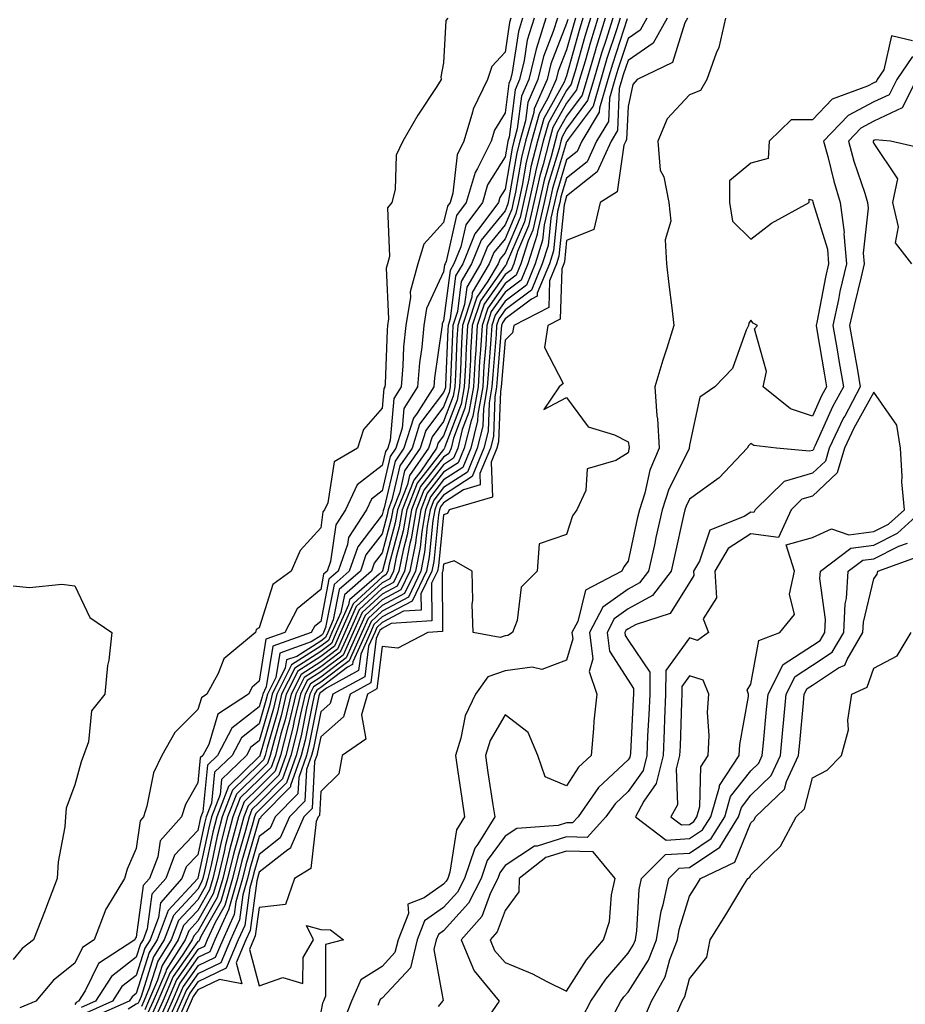
# Model space of a CAD drawing. Units: inches. Extents: x 950003 to 952643, y 7303178 to 7305818.
# Drawn here: x 950389 to 950533, y 7303871 to 7304032 of the extents above; entities that cross this region are included whole.
import ezdxf

# ---------------------------------------------------------------- set-up
doc = ezdxf.new("R2010")
doc.units = ezdxf.units.IN
doc.header["$MEASUREMENT"] = 0
doc.layers.add('Contour_95007303', color=7, linetype='Continuous', true_color=0x5e8cc8)

msp = doc.modelspace()

# ---------------------------------------------------------------- linework, layer by layer
at = {"layer": 'Contour_95007303'}
for points in [[(950458.72, 7304031.92, 3224), (950458.41, 7304031.56, 3224), (950458.05, 7304024.67, 3224), (950457.61, 7304022.36, 3224), (950457.65, 7304021.92, 3224), (950456.93, 7304020.8, 3224), (950453.85, 7304016.12, 3224), (950451.39, 7304011.92, 3224), (950450.33, 7304009.64, 3224), (950450.17, 7304004.04, 3224), (950449.64, 7304001.92, 3224), (950448.91, 7304001.06, 3224), (950449.26, 7303993.13, 3224), (950448.9, 7303991.92, 3224), (950448.71, 7303991.26, 3224), (950449.09, 7303982.96, 3224), (950448.92, 7303981.92, 3224), (950448.85, 7303981.12, 3224), (950448.55, 7303972.42, 3224), (950448.5, 7303971.92, 3224), (950448.32, 7303971.65, 3224), (950448.05, 7303968.44, 3224), (950444.99, 7303964.98, 3224), (950444.03, 7303961.92, 3224), (950440.26, 7303959.71, 3224), (950439.19, 7303953.06, 3224), (950438.66, 7303951.92, 3224), (950438.42, 7303951.55, 3224), (950438.05, 7303948.98, 3224), (950434.7, 7303945.27, 3224), (950433.26, 7303941.92, 3224), (950430.25, 7303939.72, 3224), (950428.05, 7303932.72, 3224), (950427.57, 7303932.4, 3224), (950427.45, 7303931.92, 3224), (950422.3, 7303927.67, 3224), (950421.38, 7303925.25, 3224), (950419.54, 7303921.92, 3224), (950418.65, 7303921.32, 3224), (950418.05, 7303919.38, 3224), (950414.33, 7303915.64, 3224), (950412.23, 7303911.92, 3224), (950410.88, 7303909.09, 3224), (950409.79, 7303903.66, 3224), (950409.22, 7303901.92, 3224), (950408.67, 7303901.3, 3224), (950408.05, 7303896.76, 3224), (950406.56, 7303893.41, 3224), (950406.16, 7303891.92, 3224), (950403.19, 7303887.06, 3224), (950403.08, 7303886.89, 3224), (950401.18, 7303881.92, 3224), (950399.29, 7303880.68, 3224), (950398.05, 7303878.12, 3224), (950394.61, 7303875.36, 3224), (950391.7, 7303871.92, 3224), (950389.1, 7303870.87, 3224)], [(950468.98, 7304031.92, 3225), (950468.76, 7304031.21, 3225), (950468.05, 7304026.41, 3225), (950465.89, 7304024.08, 3225), (950465.17, 7304021.92, 3225), (950462.84, 7304017.13, 3225), (950462.77, 7304016.64, 3225), (950461.35, 7304011.92, 3225), (950460.27, 7304009.7, 3225), (950459.56, 7304003.43, 3225), (950459.12, 7304001.92, 3225), (950458.67, 7304001.3, 3225), (950458.05, 7303998.64, 3225), (950454.84, 7303995.13, 3225), (950453.88, 7303991.92, 3225), (950452.6, 7303987.37, 3225), (950452.64, 7303986.51, 3225), (950451.88, 7303981.92, 3225), (950451.55, 7303978.42, 3225), (950451.44, 7303975.31, 3225), (950451.16, 7303971.92, 3225), (950449.95, 7303970.02, 3225), (950449.37, 7303963.24, 3225), (950448.95, 7303961.92, 3225), (950448.59, 7303961.38, 3225), (950448.05, 7303959.11, 3225), (950443.99, 7303955.98, 3225), (950442.09, 7303951.92, 3225), (950440.49, 7303949.48, 3225), (950439.63, 7303943.5, 3225), (950439.09, 7303941.92, 3225), (950438.53, 7303941.44, 3225), (950438.05, 7303938.94, 3225), (950434.21, 7303935.76, 3225), (950432.2, 7303931.92, 3225), (950429.13, 7303930.84, 3225), (950428.05, 7303924.03, 3225), (950426.93, 7303923.04, 3225), (950426.31, 7303921.92, 3225), (950421.34, 7303918.63, 3225), (950419.83, 7303913.7, 3225), (950418.88, 7303911.92, 3225), (950418.46, 7303911.51, 3225), (950418.05, 7303907.44, 3225), (950416.05, 7303903.92, 3225), (950415.39, 7303901.92, 3225), (950411.92, 7303898.05, 3225), (950411.56, 7303895.43, 3225), (950410.22, 7303891.92, 3225), (950409.2, 7303890.77, 3225), (950408.05, 7303882.36, 3225), (950407.86, 7303882.11, 3225), (950407.8, 7303881.92, 3225), (950401.91, 7303878.06, 3225), (950399.76, 7303873.63, 3225), (950398.67, 7303871.92, 3225), (950398.25, 7303871.72, 3225), (950398.05, 7303871.38, 3225)], [(950470.87, 7304031.92, 3226), (950470.21, 7304029.76, 3226), (950469.22, 7304023.09, 3226), (950468.94, 7304021.92, 3226), (950468.67, 7304021.3, 3226), (950468.05, 7304016.54, 3226), (950466.3, 7304013.67, 3226), (950465.77, 7304011.92, 3226), (950463.56, 7304007.43, 3226), (950463.17, 7304006.8, 3226), (950461.74, 7304001.92, 3226), (950460.17, 7303999.8, 3226), (950458.44, 7303992.31, 3226), (950458.28, 7303991.92, 3226), (950458.2, 7303991.77, 3226), (950458.05, 7303990.62, 3226), (950455.29, 7303984.68, 3226), (950454.83, 7303981.92, 3226), (950454.5, 7303978.37, 3226), (950454.13, 7303975.84, 3226), (950453.8, 7303971.92, 3226), (950451.59, 7303968.38, 3226), (950451.3, 7303965.17, 3226), (950450.28, 7303961.92, 3226), (950449.37, 7303960.6, 3226), (950448.05, 7303954.97, 3226), (950446.32, 7303953.65, 3226), (950445.52, 7303951.92, 3226), (950442.56, 7303947.41, 3226), (950442.4, 7303946.27, 3226), (950440.89, 7303941.92, 3226), (950439.38, 7303940.59, 3226), (950438.05, 7303933.75, 3226), (950437.05, 7303932.92, 3226), (950436.53, 7303931.92, 3226), (950430.26, 7303929.71, 3226), (950429.2, 7303923.07, 3226), (950428.62, 7303921.92, 3226), (950428.51, 7303921.46, 3226), (950428.05, 7303919.86, 3226), (950423.62, 7303916.35, 3226), (950421.25, 7303911.92, 3226), (950419.62, 7303910.35, 3226), (950418.86, 7303902.73, 3226), (950418.55, 7303901.92, 3226), (950418.44, 7303901.53, 3226), (950418.05, 7303899.68, 3226), (950414.29, 7303895.68, 3226), (950412.84, 7303891.92, 3226), (950410.61, 7303889.36, 3226), (950409.83, 7303883.7, 3226), (950409.15, 7303881.92, 3226), (950408.72, 7303881.25, 3226), (950408.05, 7303879.07, 3226), (950404, 7303875.97, 3226), (950401.42, 7303871.92, 3226), (950399.09, 7303870.88, 3226)], [(950472.77, 7304031.92, 3227), (950471.65, 7304028.32, 3227), (950471.17, 7304025.05, 3227), (950470.42, 7304021.92, 3227), (950469.7, 7304020.27, 3227), (950468.69, 7304012.56, 3227), (950468.52, 7304011.92, 3227), (950468.42, 7304011.55, 3227), (950468.05, 7304009.35, 3227), (950465.2, 7304004.77, 3227), (950464.36, 7304001.92, 3227), (950461.68, 7303998.29, 3227), (950460.85, 7303994.72, 3227), (950459.72, 7303991.92, 3227), (950459.1, 7303990.87, 3227), (950458.05, 7303982.64, 3227), (950457.82, 7303982.15, 3227), (950457.79, 7303981.92, 3227), (950457.76, 7303981.63, 3227), (950456.58, 7303973.39, 3227), (950456.46, 7303971.92, 3227), (950453.75, 7303967.62, 3227), (950453.15, 7303966.82, 3227), (950451.6, 7303961.92, 3227), (950450.15, 7303959.82, 3227), (950448.38, 7303952.25, 3227), (950448.26, 7303951.92, 3227), (950448.23, 7303951.74, 3227), (950448.05, 7303951.1, 3227), (950444.08, 7303945.89, 3227), (950442.7, 7303941.92, 3227), (950440.22, 7303939.75, 3227), (950438.86, 7303932.73, 3227), (950438.5, 7303931.92, 3227), (950438.36, 7303931.61, 3227), (950438.05, 7303931.37, 3227), (950436.53, 7303930.4, 3227), (950431.38, 7303928.59, 3227), (950430.76, 7303924.63, 3227), (950429.39, 7303921.92, 3227), (950429.13, 7303920.84, 3227), (950428.05, 7303917.08, 3227), (950425.17, 7303914.8, 3227), (950423.64, 7303911.92, 3227), (950420.77, 7303909.2, 3227), (950420.28, 7303904.15, 3227), (950419.42, 7303901.92, 3227), (950419.13, 7303900.84, 3227), (950418.05, 7303895.76, 3227), (950416.19, 7303893.78, 3227), (950415.48, 7303891.92, 3227), (950412.01, 7303887.96, 3227), (950411.68, 7303885.55, 3227), (950410.3, 7303881.92, 3227), (950409.43, 7303880.54, 3227), (950408.05, 7303876.11, 3227), (950405.68, 7303874.29, 3227), (950404.16, 7303871.92, 3227), (950399.93, 7303870.04, 3227)], [(950474.66, 7304031.92, 3228), (950473.16, 7304027.03, 3228), (950473.1, 7304026.87, 3228), (950471.91, 7304021.92, 3228), (950470.73, 7304019.24, 3228), (950470.03, 7304013.9, 3228), (950469.48, 7304011.92, 3228), (950469.18, 7304010.79, 3228), (950468.05, 7304004.08, 3228), (950467.22, 7304002.75, 3228), (950466.99, 7304001.92, 3228), (950463.96, 7303997.83, 3228), (950463.14, 7303996.83, 3228), (950461.16, 7303991.92, 3228), (950460, 7303989.97, 3228), (950459.11, 7303982.98, 3228), (950458.77, 7303981.92, 3228), (950458.72, 7303981.25, 3228), (950458.37, 7303972.24, 3228), (950458.35, 7303971.92, 3228), (950458.3, 7303971.67, 3228), (950458.05, 7303970.98, 3228), (950454.15, 7303965.82, 3228), (950452.93, 7303961.92, 3228), (950450.93, 7303959.04, 3228), (950449.64, 7303953.51, 3228), (950449.01, 7303951.92, 3228), (950448.87, 7303951.1, 3228), (950448.05, 7303948, 3228), (950445.41, 7303944.56, 3228), (950444.51, 7303941.92, 3228), (950441.06, 7303938.91, 3228), (950440.1, 7303933.97, 3228), (950439.19, 7303931.92, 3228), (950438.84, 7303931.13, 3228), (950438.05, 7303930.54, 3228), (950434.18, 7303928.05, 3228), (950432.5, 7303927.47, 3228), (950432.3, 7303926.17, 3228), (950430.16, 7303921.92, 3228), (950429.76, 7303920.21, 3228), (950428.05, 7303914.3, 3228), (950426.71, 7303913.26, 3228), (950426.01, 7303911.92, 3228), (950421.94, 7303908.03, 3228), (950421.69, 7303905.56, 3228), (950420.3, 7303901.92, 3228), (950419.83, 7303900.14, 3228), (950418.08, 7303891.95, 3228), (950418.07, 7303891.92, 3228), (950418.07, 7303891.9, 3228), (950418.05, 7303891.88, 3228), (950413.26, 7303886.71, 3228), (950411.44, 7303881.92, 3228), (950410.13, 7303879.84, 3228), (950408.05, 7303873.15, 3228), (950407.36, 7303872.61, 3228), (950406.91, 7303871.92, 3228), (950400.78, 7303869.19, 3228)], [(950476.56, 7304031.92, 3229), (950475.89, 7304029.76, 3229), (950474.29, 7304025.68, 3229), (950473.38, 7304021.92, 3229), (950471.76, 7304018.21, 3229), (950471.37, 7304015.24, 3229), (950470.43, 7304011.92, 3229), (950469.95, 7304010.02, 3229), (950468.68, 7304002.55, 3229), (950468.55, 7304001.92, 3229), (950468.45, 7304001.52, 3229), (950468.05, 7304000.57, 3229), (950464.16, 7303995.81, 3229), (950462.59, 7303991.92, 3229), (950460.91, 7303989.06, 3229), (950460.29, 7303984.16, 3229), (950459.56, 7303981.92, 3229), (950459.47, 7303980.5, 3229), (950459.17, 7303973.04, 3229), (950459.1, 7303971.92, 3229), (950458.95, 7303971.02, 3229), (950458.05, 7303968.64, 3229), (950455.17, 7303964.8, 3229), (950454.26, 7303961.92, 3229), (950451.71, 7303958.26, 3229), (950450.9, 7303954.77, 3229), (950449.77, 7303951.92, 3229), (950449.52, 7303950.45, 3229), (950448.05, 7303944.9, 3229), (950446.76, 7303943.21, 3229), (950446.31, 7303941.92, 3229), (950441.9, 7303938.07, 3229), (950441.34, 7303935.21, 3229), (950439.89, 7303931.92, 3229), (950439.32, 7303930.65, 3229), (950438.05, 7303929.7, 3229), (950433.31, 7303926.66, 3229), (950430.92, 7303921.92, 3229), (950430.38, 7303919.59, 3229), (950428.21, 7303912.08, 3229), (950428.17, 7303911.92, 3229), (950428.14, 7303911.83, 3229), (950428.05, 7303911.74, 3229), (950423.08, 7303906.89, 3229), (950421.17, 7303901.92, 3229), (950420.52, 7303899.45, 3229), (950419.14, 7303893.01, 3229), (950418.88, 7303891.92, 3229), (950418.69, 7303891.28, 3229), (950418.05, 7303890.15, 3229), (950414.09, 7303885.88, 3229), (950412.58, 7303881.92, 3229), (950410.83, 7303879.14, 3229), (950408.83, 7303872.7, 3229), (950408.5, 7303871.92, 3229), (950408.36, 7303871.61, 3229), (950408.05, 7303871.44, 3229), (950406.76, 7303870.63, 3229)], [(950478.25, 7304031.72, 3230), (950478.05, 7304031.03, 3230), (950475.48, 7304024.49, 3230), (950474.87, 7304021.92, 3230), (950472.79, 7304017.18, 3230), (950472.71, 7304016.58, 3230), (950471.39, 7304011.92, 3230), (950470.72, 7304009.25, 3230), (950469.76, 7304003.63, 3230), (950469.39, 7304001.92, 3230), (950469.13, 7304000.84, 3230), (950468.05, 7303998.3, 3230), (950465.19, 7303994.78, 3230), (950464.03, 7303991.92, 3230), (950461.81, 7303988.16, 3230), (950461.45, 7303985.32, 3230), (950460.34, 7303981.92, 3230), (950460.22, 7303979.75, 3230), (950459.98, 7303973.85, 3230), (950459.87, 7303971.92, 3230), (950459.59, 7303970.38, 3230), (950458.05, 7303966.29, 3230), (950456.17, 7303963.8, 3230), (950455.59, 7303961.92, 3230), (950452.5, 7303957.47, 3230), (950452.16, 7303956.03, 3230), (950450.53, 7303951.92, 3230), (950450.17, 7303949.8, 3230), (950448.09, 7303941.96, 3230), (950448.09, 7303941.92, 3230), (950448.05, 7303941.88, 3230), (950447.58, 7303941.45, 3230), (950442.74, 7303937.23, 3230), (950442.59, 7303936.46, 3230), (950440.59, 7303931.92, 3230), (950439.8, 7303930.17, 3230), (950438.05, 7303928.86, 3230), (950433.82, 7303926.15, 3230), (950431.69, 7303921.92, 3230), (950431, 7303918.97, 3230), (950429.34, 7303913.21, 3230), (950429.01, 7303911.92, 3230), (950428.75, 7303911.22, 3230), (950428.05, 7303910.5, 3230), (950423.7, 7303906.27, 3230), (950422.03, 7303901.92, 3230), (950421.21, 7303898.76, 3230), (950420.21, 7303894.08, 3230), (950419.68, 7303891.92, 3230), (950419.32, 7303890.65, 3230), (950418.05, 7303888.43, 3230), (950414.92, 7303885.05, 3230), (950413.73, 7303881.92, 3230), (950411.54, 7303878.43, 3230), (950410.17, 7303874.04, 3230), (950409.27, 7303871.92, 3230), (950408.89, 7303871.08, 3230)], [(950479.51, 7304031.92, 3231), (950479.16, 7304030.81, 3231), (950478.05, 7304026.78, 3231), (950476.68, 7304023.29, 3231), (950476.35, 7304021.92, 3231), (950475.02, 7304018.89, 3231), (950473.61, 7304016.36, 3231), (950472.35, 7304011.92, 3231), (950471.48, 7304008.49, 3231), (950470.83, 7304004.7, 3231), (950470.22, 7304001.92, 3231), (950469.82, 7304000.15, 3231), (950468.05, 7303996.02, 3231), (950466.2, 7303993.77, 3231), (950465.46, 7303991.92, 3231), (950462.72, 7303987.25, 3231), (950462.62, 7303986.49, 3231), (950461.14, 7303981.92, 3231), (950460.96, 7303979.01, 3231), (950460.78, 7303974.65, 3231), (950460.62, 7303971.92, 3231), (950460.24, 7303969.73, 3231), (950458.05, 7303963.93, 3231), (950457.18, 7303962.79, 3231), (950456.91, 7303961.92, 3231), (950454.34, 7303958.21, 3231), (950453.22, 7303956.75, 3231), (950451.29, 7303951.92, 3231), (950450.82, 7303949.15, 3231), (950449.21, 7303943.08, 3231), (950448.98, 7303941.92, 3231), (950448.67, 7303941.3, 3231), (950448.05, 7303940.95, 3231), (950443.35, 7303936.62, 3231), (950441.28, 7303931.92, 3231), (950440.28, 7303929.69, 3231), (950438.05, 7303928.02, 3231), (950434.33, 7303925.64, 3231), (950432.45, 7303921.92, 3231), (950431.62, 7303918.35, 3231), (950430.46, 7303914.33, 3231), (950429.85, 7303911.92, 3231), (950429.38, 7303910.59, 3231), (950428.05, 7303909.25, 3231), (950424.34, 7303905.63, 3231), (950422.91, 7303901.92, 3231), (950421.9, 7303898.07, 3231), (950421.27, 7303895.14, 3231), (950420.49, 7303891.92, 3231), (950419.94, 7303890.03, 3231), (950418.05, 7303886.71, 3231), (950415.75, 7303884.22, 3231), (950414.88, 7303881.92, 3231), (950412.24, 7303877.73, 3231), (950411.5, 7303875.37, 3231), (950410.04, 7303871.92, 3231), (950409.43, 7303870.54, 3231)], [(950480.72, 7304031.92, 3232), (950480.08, 7304029.89, 3232), (950478.05, 7304022.55, 3232), (950477.87, 7304022.1, 3232), (950477.84, 7304021.92, 3232), (950477.66, 7304021.53, 3232), (950474.35, 7304015.62, 3232), (950473.3, 7304011.92, 3232), (950472.24, 7304007.73, 3232), (950471.92, 7304005.79, 3232), (950471.06, 7304001.92, 3232), (950470.5, 7303999.47, 3232), (950468.05, 7303993.75, 3232), (950467.23, 7303992.74, 3232), (950466.9, 7303991.92, 3232), (950465.25, 7303989.12, 3232), (950463.43, 7303986.54, 3232), (950461.93, 7303981.92, 3232), (950461.7, 7303978.27, 3232), (950461.59, 7303975.46, 3232), (950461.38, 7303971.92, 3232), (950460.88, 7303969.09, 3232), (950458.26, 7303962.13, 3232), (950458.21, 7303961.92, 3232), (950458.16, 7303961.81, 3232), (950458.05, 7303961.74, 3232), (950453.75, 7303956.22, 3232), (950452.05, 7303951.92, 3232), (950451.47, 7303948.5, 3232), (950450.33, 7303944.2, 3232), (950449.88, 7303941.92, 3232), (950449.28, 7303940.69, 3232), (950448.05, 7303940.03, 3232), (950443.83, 7303936.14, 3232), (950441.98, 7303931.92, 3232), (950440.76, 7303929.21, 3232), (950438.05, 7303927.18, 3232), (950434.85, 7303925.12, 3232), (950433.23, 7303921.92, 3232), (950432.25, 7303917.72, 3232), (950431.59, 7303915.46, 3232), (950430.69, 7303911.92, 3232), (950430, 7303909.97, 3232), (950428.05, 7303908, 3232), (950424.97, 7303905, 3232), (950423.78, 7303901.92, 3232), (950422.59, 7303897.38, 3232), (950422.35, 7303896.22, 3232), (950421.3, 7303891.92, 3232), (950420.57, 7303889.4, 3232), (950418.05, 7303884.99, 3232), (950416.58, 7303883.39, 3232), (950416.02, 7303881.92, 3232), (950412.93, 7303877.04, 3232), (950412.84, 7303876.71, 3232), (950410.8, 7303871.92, 3232), (950409.95, 7303870.02, 3232)], [(950481.93, 7304031.92, 3233), (950481.01, 7304028.96, 3233), (950479.44, 7304023.31, 3233), (950479.03, 7304021.92, 3233), (950478.8, 7304021.17, 3233), (950478.05, 7304020.14, 3233), (950475.1, 7304014.87, 3233), (950474.26, 7304011.92, 3233), (950473.01, 7304006.96, 3233), (950472.99, 7304006.86, 3233), (950471.9, 7304001.92, 3233), (950471.18, 7303998.79, 3233), (950468.38, 7303992.25, 3233), (950468.27, 7303991.92, 3233), (950468.22, 7303991.75, 3233), (950468.05, 7303991.64, 3233), (950464.03, 7303985.94, 3233), (950462.72, 7303981.92, 3233), (950462.44, 7303977.53, 3233), (950462.4, 7303976.27, 3233), (950462.13, 7303971.92, 3233), (950461.52, 7303968.45, 3233), (950459.67, 7303963.54, 3233), (950459.27, 7303961.92, 3233), (950458.91, 7303961.06, 3233), (950458.05, 7303960.49, 3233), (950454.3, 7303955.67, 3233), (950452.81, 7303951.92, 3233), (950452.12, 7303947.85, 3233), (950451.45, 7303945.32, 3233), (950450.76, 7303941.92, 3233), (950449.89, 7303940.08, 3233), (950448.05, 7303939.11, 3233), (950444.32, 7303935.65, 3233), (950442.67, 7303931.92, 3233), (950441.23, 7303928.74, 3233), (950438.05, 7303926.34, 3233), (950435.35, 7303924.62, 3233), (950434, 7303921.92, 3233), (950432.87, 7303917.1, 3233), (950432.73, 7303916.6, 3233), (950431.54, 7303911.92, 3233), (950430.62, 7303909.35, 3233), (950428.05, 7303906.76, 3233), (950425.6, 7303904.37, 3233), (950424.66, 7303901.92, 3233), (950423.45, 7303897.32, 3233), (950423.27, 7303896.7, 3233), (950422.11, 7303891.92, 3233), (950421.19, 7303888.78, 3233), (950418.05, 7303883.26, 3233), (950417.41, 7303882.56, 3233), (950417.16, 7303881.92, 3233), (950415.65, 7303879.52, 3233), (950413.5, 7303876.47, 3233), (950411.58, 7303871.92, 3233), (950410.49, 7303869.48, 3233)], [(950483.14, 7304031.92, 3234), (950481.93, 7304028.04, 3234), (950481.07, 7304024.94, 3234), (950480.17, 7304021.92, 3234), (950479.69, 7304020.28, 3234), (950478.05, 7304018.07, 3234), (950475.84, 7304014.13, 3234), (950475.22, 7304011.92, 3234), (950474.26, 7304008.13, 3234), (950473.69, 7304006.28, 3234), (950472.74, 7304001.92, 3234), (950471.87, 7303998.1, 3234), (950470.09, 7303993.96, 3234), (950469.45, 7303991.92, 3234), (950469.04, 7303990.93, 3234), (950468.05, 7303990.19, 3234), (950464.62, 7303985.35, 3234), (950463.51, 7303981.92, 3234), (950463.21, 7303977.08, 3234), (950463.19, 7303976.78, 3234), (950462.89, 7303971.92, 3234), (950462.16, 7303967.81, 3234), (950461.09, 7303964.96, 3234), (950460.34, 7303961.92, 3234), (950459.66, 7303960.31, 3234), (950458.05, 7303959.25, 3234), (950454.85, 7303955.12, 3234), (950453.57, 7303951.92, 3234), (950452.77, 7303947.2, 3234), (950452.56, 7303946.43, 3234), (950451.66, 7303941.92, 3234), (950450.49, 7303939.48, 3234), (950448.05, 7303938.18, 3234), (950444.8, 7303935.17, 3234), (950443.36, 7303931.92, 3234), (950441.7, 7303928.27, 3234), (950438.05, 7303925.51, 3234), (950435.86, 7303924.11, 3234), (950434.76, 7303921.92, 3234), (950433.76, 7303917.63, 3234), (950433.53, 7303916.44, 3234), (950432.38, 7303911.92, 3234), (950431.24, 7303908.73, 3234), (950428.05, 7303905.51, 3234), (950426.23, 7303903.74, 3234), (950425.53, 7303901.92, 3234), (950424.63, 7303898.5, 3234), (950423.92, 7303896.05, 3234), (950422.91, 7303891.92, 3234), (950421.83, 7303888.14, 3234), (950418.57, 7303882.44, 3234), (950418.33, 7303881.92, 3234), (950418.25, 7303881.72, 3234), (950418.05, 7303881.63, 3234), (950414.05, 7303875.92, 3234), (950412.35, 7303871.92, 3234), (950411.02, 7303868.95, 3234)], [(950484.34, 7304031.92, 3235), (950482.84, 7304027.13, 3235), (950482.69, 7304026.56, 3235), (950481.32, 7304021.92, 3235), (950480.58, 7304019.39, 3235), (950478.05, 7304015.99, 3235), (950476.59, 7304013.38, 3235), (950476.17, 7304011.92, 3235), (950475.54, 7304009.41, 3235), (950474.39, 7304005.58, 3235), (950473.57, 7304001.92, 3235), (950472.54, 7303997.43, 3235), (950471.79, 7303995.66, 3235), (950470.61, 7303991.92, 3235), (950469.86, 7303990.11, 3235), (950468.05, 7303988.76, 3235), (950465.22, 7303984.75, 3235), (950464.3, 7303981.92, 3235), (950464.06, 7303977.93, 3235), (950463.9, 7303976.07, 3235), (950463.65, 7303971.92, 3235), (950462.81, 7303967.16, 3235), (950462.51, 7303966.38, 3235), (950461.4, 7303961.92, 3235), (950460.41, 7303959.56, 3235), (950458.05, 7303958.01, 3235), (950455.38, 7303954.59, 3235), (950454.33, 7303951.92, 3235), (950453.57, 7303947.44, 3235), (950453.47, 7303946.5, 3235), (950452.56, 7303941.92, 3235), (950451.1, 7303938.87, 3235), (950448.05, 7303937.25, 3235), (950445.28, 7303934.69, 3235), (950444.06, 7303931.92, 3235), (950442.18, 7303927.79, 3235), (950438.05, 7303924.67, 3235), (950436.37, 7303923.6, 3235), (950435.53, 7303921.92, 3235), (950434.76, 7303918.63, 3235), (950434.19, 7303915.78, 3235), (950433.22, 7303911.92, 3235), (950431.86, 7303908.11, 3235), (950428.05, 7303904.27, 3235), (950426.86, 7303903.11, 3235), (950426.4, 7303901.92, 3235), (950425.81, 7303899.68, 3235), (950424.57, 7303895.4, 3235), (950423.72, 7303891.92, 3235), (950422.45, 7303887.52, 3235), (950420.86, 7303884.73, 3235), (950419.59, 7303881.92, 3235), (950419.13, 7303880.84, 3235), (950418.05, 7303880.32, 3235), (950414.58, 7303875.39, 3235), (950413.12, 7303871.92, 3235), (950411.55, 7303868.42, 3235)], [(950485.55, 7304031.92, 3236), (950484.42, 7304028.29, 3236), (950483.74, 7304026.23, 3236), (950482.46, 7304021.92, 3236), (950481.47, 7304018.5, 3236), (950478.05, 7304013.91, 3236), (950477.34, 7304012.63, 3236), (950477.13, 7304011.92, 3236), (950476.82, 7304010.69, 3236), (950475.07, 7304004.9, 3236), (950474.41, 7304001.92, 3236), (950473.33, 7303997.2, 3236), (950473.28, 7303996.69, 3236), (950471.77, 7303991.92, 3236), (950470.69, 7303989.28, 3236), (950468.05, 7303987.31, 3236), (950465.81, 7303984.16, 3236), (950465.09, 7303981.92, 3236), (950464.9, 7303978.77, 3236), (950464.61, 7303975.36, 3236), (950464.41, 7303971.92, 3236), (950463.62, 7303967.49, 3236), (950463.58, 7303966.39, 3236), (950462.46, 7303961.92, 3236), (950461.17, 7303958.8, 3236), (950458.05, 7303956.76, 3236), (950455.93, 7303954.04, 3236), (950455.09, 7303951.92, 3236), (950454.49, 7303948.36, 3236), (950454.22, 7303945.75, 3236), (950453.45, 7303941.92, 3236), (950451.7, 7303938.27, 3236), (950448.05, 7303936.32, 3236), (950445.76, 7303934.21, 3236), (950444.75, 7303931.92, 3236), (950442.66, 7303927.31, 3236), (950438.05, 7303923.83, 3236), (950436.89, 7303923.08, 3236), (950436.29, 7303921.92, 3236), (950435.76, 7303919.63, 3236), (950434.87, 7303915.1, 3236), (950434.06, 7303911.92, 3236), (950432.48, 7303907.49, 3236), (950428.05, 7303903.02, 3236), (950427.49, 7303902.48, 3236), (950427.28, 7303901.92, 3236), (950427.01, 7303900.88, 3236), (950425.22, 7303894.75, 3236), (950424.53, 7303891.92, 3236), (950423.1, 7303886.97, 3236), (950423.09, 7303886.88, 3236), (950420.85, 7303881.92, 3236), (950420.02, 7303879.95, 3236), (950418.05, 7303879.01, 3236), (950415.12, 7303874.85, 3236), (950413.88, 7303871.92, 3236), (950412.08, 7303867.89, 3236)], [(950486.76, 7304031.92, 3237), (950486.17, 7304030.05, 3237), (950484.62, 7304025.35, 3237), (950483.61, 7304021.92, 3237), (950482.36, 7304017.61, 3237), (950478.3, 7304012.17, 3237), (950478.15, 7304011.92, 3237), (950478.12, 7304011.85, 3237), (950478.05, 7304011.79, 3237), (950475.76, 7304004.21, 3237), (950475.25, 7304001.92, 3237), (950474.42, 7303998.29, 3237), (950474.16, 7303995.81, 3237), (950472.93, 7303991.92, 3237), (950471.51, 7303988.46, 3237), (950468.05, 7303985.88, 3237), (950466.41, 7303983.56, 3237), (950465.88, 7303981.92, 3237), (950465.74, 7303979.61, 3237), (950465.33, 7303974.64, 3237), (950465.16, 7303971.92, 3237), (950464.54, 7303968.41, 3237), (950464.43, 7303965.54, 3237), (950463.53, 7303961.92, 3237), (950461.92, 7303958.05, 3237), (950458.05, 7303955.52, 3237), (950456.48, 7303953.49, 3237), (950455.85, 7303951.92, 3237), (950455.4, 7303949.27, 3237), (950454.96, 7303945.01, 3237), (950454.35, 7303941.92, 3237), (950452.31, 7303937.66, 3237), (950448.05, 7303935.4, 3237), (950446.24, 7303933.73, 3237), (950445.44, 7303931.92, 3237), (950443.29, 7303927.16, 3237), (950443.24, 7303926.73, 3237), (950442.41, 7303926.28, 3237), (950438.05, 7303922.99, 3237), (950437.4, 7303922.57, 3237), (950437.06, 7303921.92, 3237), (950436.76, 7303920.63, 3237), (950435.54, 7303914.43, 3237), (950434.9, 7303911.92, 3237), (950433.16, 7303907.03, 3237), (950433.15, 7303906.82, 3237), (950428.31, 7303901.92, 3237), (950428.24, 7303901.73, 3237), (950428.05, 7303901.59, 3237), (950425.87, 7303894.1, 3237), (950425.34, 7303891.92, 3237), (950424.24, 7303888.11, 3237), (950423.96, 7303886.01, 3237), (950422.11, 7303881.92, 3237), (950420.91, 7303879.06, 3237), (950418.05, 7303877.7, 3237), (950415.67, 7303874.3, 3237), (950414.65, 7303871.92, 3237), (950412.61, 7303867.36, 3237)], [(950487.93, 7304031.8, 3238), (950485.51, 7304024.46, 3238), (950484.75, 7304021.92, 3238), (950483.4, 7304017.27, 3238), (950483.37, 7304016.6, 3238), (950480.53, 7304011.92, 3238), (950479.76, 7304010.21, 3238), (950478.05, 7304008.84, 3238), (950476.44, 7304003.53, 3238), (950476.09, 7304001.92, 3238), (950475.5, 7303999.37, 3238), (950475.04, 7303994.93, 3238), (950474.09, 7303991.92, 3238), (950472.33, 7303987.64, 3238), (950468.05, 7303984.43, 3238), (950467.01, 7303982.96, 3238), (950466.67, 7303981.92, 3238), (950466.58, 7303980.45, 3238), (950466.04, 7303973.93, 3238), (950465.92, 7303971.92, 3238), (950465.46, 7303969.33, 3238), (950465.29, 7303964.68, 3238), (950464.59, 7303961.92, 3238), (950462.67, 7303957.3, 3238), (950458.05, 7303954.27, 3238), (950457.01, 7303952.96, 3238), (950456.61, 7303951.92, 3238), (950456.31, 7303950.18, 3238), (950455.71, 7303944.26, 3238), (950455.24, 7303941.92, 3238), (950452.91, 7303937.06, 3238), (950448.05, 7303934.47, 3238), (950446.72, 7303933.25, 3238), (950446.15, 7303931.92, 3238), (950444.56, 7303928.43, 3238), (950444.23, 7303925.74, 3238), (950439.02, 7303922.89, 3238), (950438.05, 7303922.15, 3238), (950437.9, 7303922.07, 3238), (950437.84, 7303921.92, 3238), (950437.77, 7303921.64, 3238), (950436.2, 7303913.77, 3238), (950435.74, 7303911.92, 3238), (950434.47, 7303908.34, 3238), (950434.32, 7303905.65, 3238), (950430.65, 7303901.92, 3238), (950429.86, 7303900.11, 3238), (950428.05, 7303898.71, 3238), (950426.52, 7303893.45, 3238), (950426.15, 7303891.92, 3238), (950425.37, 7303889.24, 3238), (950424.83, 7303885.14, 3238), (950423.37, 7303881.92, 3238), (950421.79, 7303878.18, 3238), (950418.05, 7303876.39, 3238), (950416.2, 7303873.77, 3238), (950415.42, 7303871.92, 3238), (950413.3, 7303867.17, 3238)], [(950491.13, 7304031.92, 3239), (950490.01, 7304029.96, 3239), (950488.05, 7304028.6, 3239), (950486.39, 7304023.58, 3239), (950485.9, 7304021.92, 3239), (950485.01, 7304018.88, 3239), (950484.86, 7304015.11, 3239), (950482.91, 7304011.92, 3239), (950481.41, 7304008.56, 3239), (950478.05, 7304005.89, 3239), (950477.13, 7304002.84, 3239), (950476.93, 7304001.92, 3239), (950476.59, 7304000.46, 3239), (950475.93, 7303994.04, 3239), (950475.26, 7303991.92, 3239), (950473.29, 7303987.16, 3239), (950473.28, 7303986.69, 3239), (950472.33, 7303986.2, 3239), (950468.05, 7303982.99, 3239), (950467.61, 7303982.36, 3239), (950467.46, 7303981.92, 3239), (950467.42, 7303981.3, 3239), (950466.75, 7303973.22, 3239), (950466.67, 7303971.92, 3239), (950466.38, 7303970.25, 3239), (950466.14, 7303963.83, 3239), (950465.66, 7303961.92, 3239), (950463.95, 7303957.82, 3239), (950464.02, 7303955.95, 3239), (950461.28, 7303955.15, 3239), (950458.05, 7303953.03, 3239), (950457.56, 7303952.41, 3239), (950457.37, 7303951.92, 3239), (950457.23, 7303951.1, 3239), (950456.46, 7303943.51, 3239), (950456.14, 7303941.92, 3239), (950454.37, 7303938.24, 3239), (950454.39, 7303935.58, 3239), (950451.53, 7303935.4, 3239), (950448.05, 7303933.54, 3239), (950447.21, 7303932.76, 3239), (950446.84, 7303931.92, 3239), (950445.83, 7303929.7, 3239), (950445.23, 7303924.74, 3239), (950440.05, 7303921.92, 3239), (950439.6, 7303920.37, 3239), (950438.05, 7303919.02, 3239), (950436.88, 7303913.09, 3239), (950436.58, 7303911.92, 3239), (950435.76, 7303909.63, 3239), (950435.49, 7303904.48, 3239), (950432.98, 7303901.92, 3239), (950431.48, 7303898.49, 3239), (950428.05, 7303895.82, 3239), (950427.17, 7303892.8, 3239), (950426.96, 7303891.92, 3239), (950426.52, 7303890.39, 3239), (950425.7, 7303884.27, 3239), (950424.63, 7303881.92, 3239), (950422.68, 7303877.29, 3239), (950418.05, 7303875.08, 3239), (950416.74, 7303873.23, 3239), (950416.19, 7303871.92, 3239), (950414.69, 7303868.56, 3239)], [(950494.43, 7304031.92, 3240), (950492.12, 7304027.85, 3240), (950488.05, 7304025.05, 3240), (950487.28, 7304022.69, 3240), (950487.04, 7304021.92, 3240), (950486.63, 7304020.5, 3240), (950486.34, 7304013.63, 3240), (950485.3, 7304011.92, 3240), (950483.05, 7304006.92, 3240), (950478.05, 7304002.94, 3240), (950477.82, 7304002.15, 3240), (950477.76, 7304001.92, 3240), (950477.68, 7304001.55, 3240), (950476.81, 7303993.16, 3240), (950476.42, 7303991.92, 3240), (950475.28, 7303989.15, 3240), (950475.15, 7303984.82, 3240), (950469.47, 7303981.92, 3240), (950469.28, 7303980.69, 3240), (950468.05, 7303979.53, 3240), (950467.46, 7303972.51, 3240), (950467.43, 7303971.92, 3240), (950467.3, 7303971.17, 3240), (950466.99, 7303962.98, 3240), (950466.72, 7303961.92, 3240), (950465.77, 7303959.64, 3240), (950465.99, 7303953.98, 3240), (950458.97, 7303951.92, 3240), (950458.68, 7303951.29, 3240), (950458.05, 7303951.07, 3240), (950457.2, 7303942.77, 3240), (950457.03, 7303941.92, 3240), (950456.09, 7303939.96, 3240), (950456.15, 7303933.82, 3240), (950449.53, 7303933.4, 3240), (950448.05, 7303932.61, 3240), (950447.69, 7303932.28, 3240), (950447.53, 7303931.92, 3240), (950447.1, 7303930.97, 3240), (950446.21, 7303923.76, 3240), (950442.86, 7303921.92, 3240), (950441.77, 7303918.2, 3240), (950438.05, 7303914.97, 3240), (950437.54, 7303912.43, 3240), (950437.42, 7303911.92, 3240), (950437.07, 7303910.94, 3240), (950436.67, 7303903.3, 3240), (950435.31, 7303901.92, 3240), (950433.17, 7303897.04, 3240), (950433.14, 7303896.83, 3240), (950432.69, 7303896.56, 3240), (950428.05, 7303892.94, 3240), (950427.83, 7303892.14, 3240), (950427.77, 7303891.92, 3240), (950427.65, 7303891.52, 3240), (950426.56, 7303883.41, 3240), (950425.89, 7303881.92, 3240), (950424.32, 7303878.19, 3240), (950425.22, 7303874.75, 3240), (950421.59, 7303875.46, 3240), (950418.05, 7303873.78, 3240), (950417.29, 7303872.68, 3240), (950416.97, 7303871.92, 3240), (950416.09, 7303869.96, 3240)], [(950497.72, 7304031.92, 3241), (950497.3, 7304031.17, 3241), (950495.26, 7304024.71, 3241), (950489.51, 7304021.92, 3241), (950488.83, 7304021.14, 3241), (950488.05, 7304017.52, 3241), (950487.82, 7304012.15, 3241), (950487.68, 7304011.92, 3241), (950487.38, 7304011.25, 3241), (950486.3, 7304003.67, 3241), (950483.53, 7304001.92, 3241), (950482.47, 7303997.5, 3241), (950478.05, 7303995.72, 3241), (950477.7, 7303992.27, 3241), (950477.58, 7303991.92, 3241), (950477.26, 7303991.13, 3241), (950477.02, 7303982.95, 3241), (950475, 7303981.92, 3241), (950474.47, 7303978.34, 3241), (950477.52, 7303972.45, 3241), (950476.85, 7303971.92, 3241), (950474.36, 7303968.23, 3241), (950478.05, 7303970.18, 3241), (950481.54, 7303965.41, 3241), (950485.87, 7303964.1, 3241), (950488.05, 7303962.96, 3241), (950488.24, 7303962.11, 3241), (950488.25, 7303961.92, 3241), (950488.19, 7303961.78, 3241), (950488.05, 7303961.18, 3241), (950486.06, 7303959.93, 3241), (950481.38, 7303958.59, 3241), (950481.16, 7303955.03, 3241), (950479.7, 7303951.92, 3241), (950479.03, 7303950.94, 3241), (950478.05, 7303947.86, 3241), (950473.59, 7303946.38, 3241), (950473.26, 7303941.92, 3241), (950470.65, 7303939.32, 3241), (950470, 7303933.87, 3241), (950469.24, 7303931.92, 3241), (950468.52, 7303931.45, 3241), (950468.05, 7303931.38, 3241), (950467.23, 7303931.1, 3241), (950462.84, 7303931.92, 3241), (950462.69, 7303936.56, 3241), (950462.82, 7303937.15, 3241), (950462.72, 7303941.92, 3241), (950459.75, 7303943.62, 3241), (950458.05, 7303943.03, 3241), (950457.94, 7303942.03, 3241), (950457.92, 7303941.92, 3241), (950457.82, 7303941.69, 3241), (950457.89, 7303932.08, 3241), (950455.49, 7303931.92, 3241), (950450.61, 7303929.36, 3241), (950448.05, 7303929.63, 3241), (950447.21, 7303922.76, 3241), (950445.67, 7303921.92, 3241), (950444.68, 7303918.55, 3241), (950445.4, 7303914.57, 3241), (950441.55, 7303911.92, 3241), (950441.02, 7303908.95, 3241), (950438.05, 7303906.06, 3241), (950437.84, 7303902.13, 3241), (950437.64, 7303901.92, 3241), (950437.32, 7303901.19, 3241), (950436.47, 7303893.5, 3241), (950433.81, 7303891.92, 3241), (950432.31, 7303887.66, 3241), (950428.05, 7303887.17, 3241), (950427.42, 7303882.55, 3241), (950427.14, 7303881.92, 3241), (950426.49, 7303880.36, 3241), (950428.05, 7303874.4, 3241), (950431.9, 7303875.77, 3241), (950435.15, 7303874.82, 3241), (950435.18, 7303879.05, 3241), (950436.87, 7303881.92, 3241), (950435.75, 7303884.22, 3241), (950438.05, 7303883.6, 3241), (950439.67, 7303883.54, 3241), (950441.75, 7303881.92, 3241), (950438.84, 7303881.13, 3241), (950438.85, 7303872.72, 3241), (950438.5, 7303871.92, 3241), (950438.37, 7303871.6, 3241), (950438.05, 7303870.17, 3241)], [(950503.91, 7304031.92, 3242), (950502.81, 7304027.16, 3242), (950502.36, 7304026.23, 3242), (950500.85, 7304021.92, 3242), (950499.82, 7304020.15, 3242), (950498.05, 7304019.47, 3242), (950494.44, 7304015.53, 3242), (950492.92, 7304011.92, 3242), (950493.29, 7304007.16, 3242), (950493.89, 7304006.08, 3242), (950494.71, 7304001.92, 3242), (950495.03, 7303998.9, 3242), (950494.11, 7303995.86, 3242), (950494.31, 7303991.92, 3242), (950494.69, 7303988.56, 3242), (950495.18, 7303984.79, 3242), (950495.51, 7303981.92, 3242), (950494.35, 7303978.22, 3242), (950493.71, 7303976.26, 3242), (950492.39, 7303971.92, 3242), (950492.75, 7303967.22, 3242), (950492.85, 7303966.72, 3242), (950493.13, 7303961.92, 3242), (950491.61, 7303958.36, 3242), (950490.76, 7303954.63, 3242), (950489.89, 7303951.92, 3242), (950489.55, 7303950.42, 3242), (950488.05, 7303943.52, 3242), (950487.36, 7303942.61, 3242), (950487.05, 7303941.92, 3242), (950481.14, 7303938.83, 3242), (950479.88, 7303933.75, 3242), (950478.92, 7303931.92, 3242), (950479.05, 7303930.92, 3242), (950478.05, 7303927.41, 3242), (950474.04, 7303925.93, 3242), (950472.44, 7303926.31, 3242), (950468.05, 7303925.69, 3242), (950465.24, 7303924.73, 3242), (950463.26, 7303921.92, 3242), (950461.58, 7303918.39, 3242), (950460.87, 7303914.74, 3242), (950459.96, 7303911.92, 3242), (950460.31, 7303909.66, 3242), (950461.02, 7303904.89, 3242), (950461.47, 7303901.92, 3242), (950460.16, 7303899.81, 3242), (950459.07, 7303892.94, 3242), (950458.71, 7303891.92, 3242), (950458.49, 7303891.48, 3242), (950458.05, 7303890.99, 3242), (950454.88, 7303888.75, 3242), (950452.25, 7303887.72, 3242), (950452.33, 7303886.2, 3242), (950450.65, 7303881.92, 3242), (950450.14, 7303879.83, 3242), (950448.05, 7303877.59, 3242), (950444.58, 7303875.39, 3242), (950443.05, 7303871.92, 3242), (950441.63, 7303868.34, 3242)], [(950534.34, 7304028.21, 3243), (950530.93, 7304029.04, 3243), (950529.65, 7304023.52, 3243), (950528.56, 7304021.92, 3243), (950528.39, 7304021.58, 3243), (950528.05, 7304021.42, 3243), (950526.99, 7304020.86, 3243), (950521.23, 7304018.74, 3243), (950518.05, 7304015.36, 3243), (950514.6, 7304015.37, 3243), (950510.99, 7304011.92, 3243), (950510.86, 7304009.11, 3243), (950508.05, 7304008.35, 3243), (950504.54, 7304005.43, 3243), (950504.57, 7304001.92, 3243), (950505.02, 7303998.89, 3243), (950508.05, 7303995.96, 3243), (950511.41, 7303998.56, 3243), (950517.54, 7304001.92, 3243), (950517.5, 7304002.47, 3243), (950518.05, 7304002.3, 3243), (950518.13, 7304002, 3243), (950518.15, 7304001.92, 3243), (950518.16, 7304001.81, 3243), (950520.48, 7303994.35, 3243), (950520.68, 7303991.92, 3243), (950520.19, 7303989.78, 3243), (950518.8, 7303982.67, 3243), (950518.64, 7303981.92, 3243), (950518.76, 7303981.21, 3243), (950520, 7303973.87, 3243), (950520.34, 7303971.92, 3243), (950519.54, 7303970.43, 3243), (950518.05, 7303967.13, 3243), (950514.49, 7303968.36, 3243), (950510.02, 7303971.92, 3243), (950510.55, 7303974.42, 3243), (950508.62, 7303981.35, 3243), (950509.12, 7303981.92, 3243), (950508.4, 7303982.27, 3243), (950508.05, 7303982.77, 3243), (950507.69, 7303982.28, 3243), (950507.65, 7303981.92, 3243), (950507.25, 7303981.12, 3243), (950505.04, 7303974.93, 3243), (950502.17, 7303971.92, 3243), (950499.73, 7303970.24, 3243), (950498.05, 7303962.42, 3243), (950498.01, 7303961.96, 3243), (950498.01, 7303961.92, 3243), (950497.98, 7303961.85, 3243), (950494.68, 7303955.29, 3243), (950493.6, 7303951.92, 3243), (950492.59, 7303947.38, 3243), (950492.34, 7303946.21, 3243), (950491.39, 7303941.92, 3243), (950489.94, 7303940.03, 3243), (950488.05, 7303938.99, 3243), (950483.93, 7303936.04, 3243), (950481.79, 7303931.92, 3243), (950482.31, 7303927.66, 3243), (950481.72, 7303925.59, 3243), (950482.95, 7303921.92, 3243), (950482.49, 7303917.48, 3243), (950482.44, 7303916.31, 3243), (950482.04, 7303911.92, 3243), (950479.97, 7303910, 3243), (950478.05, 7303907, 3243), (950474.58, 7303908.45, 3243), (950473.4, 7303911.92, 3243), (950471.8, 7303915.67, 3243), (950468.05, 7303918.54, 3243), (950465.62, 7303914.35, 3243), (950464.84, 7303911.92, 3243), (950465.26, 7303909.13, 3243), (950466.07, 7303903.9, 3243), (950466.37, 7303901.92, 3243), (950463.61, 7303897.48, 3243), (950463.14, 7303896.83, 3243), (950461.44, 7303891.92, 3243), (950460.3, 7303889.67, 3243), (950458.05, 7303887.18, 3243), (950454.96, 7303885.01, 3243), (950453.74, 7303881.92, 3243), (950452.64, 7303877.33, 3243), (950448.05, 7303872.42, 3243), (950447.75, 7303872.22, 3243), (950447.61, 7303871.92, 3243), (950447.33, 7303871.2, 3243)], [(950534.31, 7304025.66, 3244), (950531.76, 7304021.92, 3244), (950530.52, 7304019.45, 3244), (950528.05, 7304018.29, 3244), (950523.88, 7304016.09, 3244), (950519.87, 7304011.92, 3244), (950520.56, 7304009.41, 3244), (950521.53, 7304005.4, 3244), (950522.57, 7304001.92, 3244), (950523.19, 7303997.06, 3244), (950523.16, 7303996.81, 3244), (950523.57, 7303991.92, 3244), (950522.53, 7303987.44, 3244), (950522.29, 7303986.16, 3244), (950521.37, 7303981.92, 3244), (950522.05, 7303977.92, 3244), (950522.35, 7303976.22, 3244), (950523.08, 7303971.92, 3244), (950521.33, 7303968.64, 3244), (950518.49, 7303962.36, 3244), (950518.27, 7303961.92, 3244), (950518.23, 7303961.74, 3244), (950518.05, 7303961.58, 3244), (950517.57, 7303961.44, 3244), (950512.22, 7303961.92, 3244), (950508.5, 7303962.37, 3244), (950508.05, 7303962.68, 3244), (950507.63, 7303962.34, 3244), (950507.42, 7303961.92, 3244), (950502.85, 7303957.12, 3244), (950498.05, 7303953.61, 3244), (950497.48, 7303952.49, 3244), (950497.3, 7303951.92, 3244), (950497.09, 7303950.96, 3244), (950495.62, 7303944.35, 3244), (950495.08, 7303941.92, 3244), (950492.03, 7303937.94, 3244), (950488.05, 7303935.76, 3244), (950485.81, 7303934.16, 3244), (950484.65, 7303931.92, 3244), (950485.02, 7303928.89, 3244), (950488.05, 7303924.17, 3244), (950488.96, 7303922.83, 3244), (950488.95, 7303921.92, 3244), (950488.91, 7303921.06, 3244), (950488.43, 7303912.3, 3244), (950488.41, 7303911.92, 3244), (950488.34, 7303911.63, 3244), (950488.05, 7303911.22, 3244), (950483.26, 7303906.71, 3244), (950479.91, 7303901.92, 3244), (950479.02, 7303900.95, 3244), (950478.05, 7303900.97, 3244), (950476.67, 7303900.54, 3244), (950469.95, 7303900.02, 3244), (950468.05, 7303898.78, 3244), (950465.16, 7303894.81, 3244), (950464.15, 7303891.92, 3244), (950462.1, 7303887.87, 3244), (950458.05, 7303883.38, 3244), (950457.19, 7303882.78, 3244), (950456.85, 7303881.92, 3244), (950456.47, 7303880.34, 3244), (950457.95, 7303872.02, 3244), (950457.87, 7303871.92, 3244), (950457.18, 7303871.05, 3244)], [(950534.96, 7304021.92, 3245), (950532.65, 7304017.32, 3245), (950528.05, 7304015.15, 3245), (950525.93, 7304014.04, 3245), (950523.89, 7304011.92, 3245), (950524.79, 7304008.66, 3245), (950526.55, 7304003.42, 3245), (950527.01, 7304001.92, 3245), (950527.12, 7304000.99, 3245), (950526.31, 7303993.66, 3245), (950526.45, 7303991.92, 3245), (950525.98, 7303989.85, 3245), (950524.81, 7303985.16, 3245), (950524.09, 7303981.92, 3245), (950524.68, 7303978.55, 3245), (950525.36, 7303974.61, 3245), (950525.82, 7303971.92, 3245), (950523.3, 7303967.17, 3245), (950523.12, 7303966.85, 3245), (950520.76, 7303961.92, 3245), (950520.15, 7303959.82, 3245), (950518.05, 7303957.86, 3245), (950513.44, 7303956.53, 3245), (950508.71, 7303951.92, 3245), (950508.51, 7303951.46, 3245), (950508.05, 7303951.52, 3245), (950506.96, 7303950.83, 3245), (950501.37, 7303948.6, 3245), (950499.68, 7303943.55, 3245), (950498.72, 7303941.92, 3245), (950498.76, 7303941.21, 3245), (950498.05, 7303940.07, 3245), (950494.92, 7303935.05, 3245), (950489.39, 7303933.26, 3245), (950488.05, 7303932.53, 3245), (950487.7, 7303932.27, 3245), (950487.51, 7303931.92, 3245), (950487.57, 7303931.44, 3245), (950488.05, 7303930.7, 3245), (950491.6, 7303925.47, 3245), (950491.57, 7303921.92, 3245), (950491.42, 7303918.55, 3245), (950491.22, 7303915.09, 3245), (950491.09, 7303911.92, 3245), (950490.49, 7303909.48, 3245), (950488.05, 7303906.03, 3245), (950485.93, 7303904.04, 3245), (950484.45, 7303901.92, 3245), (950481.39, 7303898.58, 3245), (950478.05, 7303898.67, 3245), (950473.28, 7303897.15, 3245), (950472.84, 7303897.13, 3245), (950468.05, 7303893.99, 3245), (950467.18, 7303892.79, 3245), (950466.88, 7303891.92, 3245), (950465.67, 7303889.54, 3245), (950464.24, 7303885.73, 3245), (950460.92, 7303881.92, 3245), (950462.99, 7303876.98, 3245), (950463.01, 7303876.88, 3245), (950467.09, 7303871.92, 3245), (950464.91, 7303868.78, 3245)], [(950536.67, 7304010.54, 3246), (950530.75, 7304011.92, 3246), (950528.25, 7304012.12, 3246), (950528.05, 7304012.02, 3246), (950527.98, 7304011.99, 3246), (950527.92, 7304011.92, 3246), (950527.94, 7304011.81, 3246), (950528.05, 7304011.51, 3246), (950531.88, 7304005.75, 3246), (950531.09, 7304001.92, 3246), (950532, 7303997.97, 3246), (950531.48, 7303995.35, 3246), (950534.18, 7303991.92, 3246)], [(950480.62, 7303869.35, 3245), (950482.01, 7303871.92, 3245), (950484.44, 7303875.53, 3245), (950488.05, 7303879.72, 3245), (950488.91, 7303881.06, 3245), (950489.24, 7303881.92, 3245), (950489.48, 7303883.35, 3245), (950489.86, 7303890.11, 3245), (950490.24, 7303891.92, 3245), (950494.17, 7303895.8, 3245), (950498.05, 7303896.04, 3245), (950501.58, 7303898.39, 3245), (950503.77, 7303901.92, 3245), (950504.74, 7303905.23, 3245), (950508.05, 7303909.43, 3245), (950509.31, 7303910.66, 3245), (950509.89, 7303911.92, 3245), (950510.08, 7303913.95, 3245), (950510.59, 7303919.38, 3245), (950510.82, 7303921.92, 3245), (950513.27, 7303926.7, 3245), (950518.05, 7303929.8, 3245), (950519.33, 7303930.64, 3245), (950520.08, 7303931.92, 3245), (950520.18, 7303934.05, 3245), (950519.26, 7303940.71, 3245), (950519.34, 7303941.92, 3245), (950524.31, 7303945.66, 3245), (950528.05, 7303946.16, 3245), (950531.89, 7303948.08, 3245), (950536.08, 7303951.92, 3245)], [(950485.52, 7303869.39, 3244), (950486.89, 7303871.92, 3244), (950487.36, 7303872.61, 3244), (950488.05, 7303873.42, 3244), (950491.38, 7303878.59, 3244), (950492.66, 7303881.92, 3244), (950493.42, 7303886.55, 3244), (950493.75, 7303887.62, 3244), (950494.66, 7303891.92, 3244), (950496.37, 7303893.6, 3244), (950498.05, 7303893.71, 3244), (950502.98, 7303896.99, 3244), (950506.04, 7303901.92, 3244), (950506.5, 7303903.47, 3244), (950508.05, 7303905.45, 3244), (950511.32, 7303908.65, 3244), (950512.84, 7303911.92, 3244), (950513.28, 7303916.69, 3244), (950513.33, 7303917.2, 3244), (950513.77, 7303921.92, 3244), (950515.22, 7303924.75, 3244), (950518.05, 7303926.59, 3244), (950521.26, 7303928.71, 3244), (950523.18, 7303931.92, 3244), (950523.38, 7303936.59, 3244), (950523.6, 7303937.47, 3244), (950523.88, 7303941.92, 3244), (950526.25, 7303943.72, 3244), (950528.05, 7303943.95, 3244), (950532.11, 7303945.98, 3244), (950533.49, 7303946.48, 3244)], [(950490.72, 7303869.25, 3243), (950491.85, 7303871.92, 3243), (950494.09, 7303875.88, 3243), (950494.85, 7303878.72, 3243), (950496.09, 7303881.92, 3243), (950496.36, 7303883.61, 3243), (950498.05, 7303889.03, 3243), (950499.17, 7303890.8, 3243), (950499.85, 7303891.92, 3243), (950505.4, 7303894.57, 3243), (950508.05, 7303900.95, 3243), (950508.55, 7303901.42, 3243), (950508.8, 7303901.92, 3243), (950513.51, 7303906.46, 3243), (950513.82, 7303907.69, 3243), (950515.78, 7303911.92, 3243), (950515.98, 7303913.99, 3243), (950516.59, 7303920.46, 3243), (950516.72, 7303921.92, 3243), (950517.17, 7303922.8, 3243), (950518.05, 7303923.38, 3243), (950522.29, 7303926.16, 3243), (950523.34, 7303926.63, 3243), (950523.67, 7303927.55, 3243), (950526.27, 7303931.92, 3243), (950526.35, 7303933.62, 3243), (950528.05, 7303940.67, 3243), (950528.55, 7303941.42, 3243), (950528.68, 7303941.92, 3243), (950535.56, 7303944.41, 3243)], [(950388.05, 7303939.52, 3223), (950390.7, 7303939.27, 3223), (950395.95, 7303939.82, 3223), (950398.05, 7303939.52, 3223), (950400.51, 7303934.38, 3223), (950404.1, 7303931.92, 3223), (950403.57, 7303927.44, 3223), (950403.39, 7303926.58, 3223), (950402.93, 7303921.92, 3223), (950400.76, 7303919.21, 3223), (950400.27, 7303914.14, 3223), (950399.49, 7303911.92, 3223), (950399.09, 7303910.88, 3223), (950398.05, 7303907.14, 3223), (950396.63, 7303903.34, 3223), (950396.56, 7303901.92, 3223), (950396.42, 7303900.29, 3223), (950395.35, 7303894.62, 3223), (950395.17, 7303891.92, 3223), (950393.46, 7303887.33, 3223), (950393.25, 7303886.72, 3223), (950391.36, 7303881.92, 3223), (950389.49, 7303880.48, 3223), (950388.05, 7303878.73, 3223)], [(950495.95, 7303869.82, 3242), (950496.84, 7303871.92, 3242), (950497.28, 7303872.69, 3242), (950498.05, 7303875.55, 3242), (950500.87, 7303879.1, 3242), (950501.42, 7303881.92, 3242), (950503.97, 7303886, 3242), (950506.71, 7303890.58, 3242), (950507.52, 7303891.92, 3242), (950507.87, 7303892.1, 3242), (950508.05, 7303892.51, 3242), (950512.84, 7303897.13, 3242), (950515.38, 7303901.92, 3242), (950516.74, 7303903.23, 3242), (950518.05, 7303908.29, 3242), (950520.42, 7303909.55, 3242), (950522.75, 7303911.92, 3242), (950523.89, 7303916.08, 3242), (950523.78, 7303917.65, 3242), (950524.46, 7303921.92, 3242), (950526.95, 7303923.02, 3242), (950528.05, 7303926.11, 3242), (950531.84, 7303928.13, 3242), (950534.09, 7303931.92, 3242)]]:
    msp.add_polyline3d(points, dxfattribs=at)
for points in [[(950498.05, 7303898.38, 3246), (950500.18, 7303899.79, 3246), (950501.51, 7303901.92, 3246), (950502.94, 7303906.81, 3246), (950502.94, 7303907.03, 3246), (950506.15, 7303911.92, 3246), (950506.24, 7303913.73, 3246), (950507.65, 7303921.52, 3246), (950507.67, 7303921.92, 3246), (950507.42, 7303922.55, 3246), (950508.05, 7303923.52, 3246), (950509.33, 7303930.64, 3246), (950512.77, 7303931.92, 3246), (950515.12, 7303934.85, 3246), (950514.32, 7303938.19, 3246), (950515.11, 7303941.92, 3246), (950513.78, 7303946.19, 3246), (950518.05, 7303947.37, 3246), (950521.17, 7303948.8, 3246), (950523.96, 7303947.83, 3246), (950528.05, 7303948.37, 3246), (950530.42, 7303949.55, 3246), (950533, 7303951.92, 3246), (950532.58, 7303956.45, 3246), (950532.66, 7303957.31, 3246), (950532.35, 7303961.92, 3246), (950531.8, 7303965.67, 3246), (950528.05, 7303971.03, 3246), (950524.8, 7303965.17, 3246), (950523.24, 7303961.92, 3246), (950522.06, 7303957.91, 3246), (950518.05, 7303954.14, 3246), (950516.33, 7303953.64, 3246), (950514.56, 7303951.92, 3246), (950512.55, 7303947.42, 3246), (950508.05, 7303947.99, 3246), (950504.34, 7303945.63, 3246), (950502.15, 7303941.92, 3246), (950502.42, 7303937.55, 3246), (950500.27, 7303934.14, 3246), (950501.16, 7303931.92, 3246), (950499.34, 7303930.63, 3246), (950498.05, 7303931.07, 3246), (950494.22, 7303925.75, 3246), (950494.17, 7303921.92, 3246), (950494, 7303917.87, 3246), (950493.94, 7303916.03, 3246), (950493.76, 7303911.92, 3246), (950492.63, 7303907.34, 3246), (950490.61, 7303904.48, 3246), (950489.24, 7303901.92, 3246), (950494.27, 7303898.14, 3246)], [(950498.05, 7303900.71, 3247), (950498.78, 7303901.19, 3247), (950499.23, 7303901.92, 3247), (950499.73, 7303903.6, 3247), (950499.9, 7303910.07, 3247), (950501.1, 7303911.92, 3247), (950501.26, 7303915.13, 3247), (950500.99, 7303918.98, 3247), (950501.18, 7303921.92, 3247), (950500.28, 7303924.15, 3247), (950498.05, 7303924.9, 3247), (950496.8, 7303923.17, 3247), (950496.79, 7303921.92, 3247), (950496.73, 7303920.6, 3247), (950496.51, 7303913.46, 3247), (950496.44, 7303911.92, 3247), (950495.9, 7303909.77, 3247), (950496.09, 7303903.88, 3247), (950495.03, 7303901.92, 3247), (950496.75, 7303900.62, 3247)], [(950478.05, 7303873.53, 3246), (950481.31, 7303878.66, 3246), (950484.08, 7303881.92, 3246), (950485.05, 7303884.92, 3246), (950485.36, 7303889.23, 3246), (950485.96, 7303891.92, 3246), (950482.38, 7303896.25, 3246), (950478.05, 7303896.35, 3246), (950474.68, 7303895.29, 3246), (950470.34, 7303891.92, 3246), (950470.27, 7303889.7, 3246), (950468.05, 7303886.71, 3246), (950466.74, 7303883.23, 3246), (950465.6, 7303881.92, 3246), (950466.32, 7303880.19, 3246), (950468.05, 7303878.24, 3246), (950472.52, 7303876.39, 3246), (950474.85, 7303875.12, 3246)]]:
    msp.add_polyline3d(points, close=True, dxfattribs=at)

doc.saveas('drawing.dxf')
